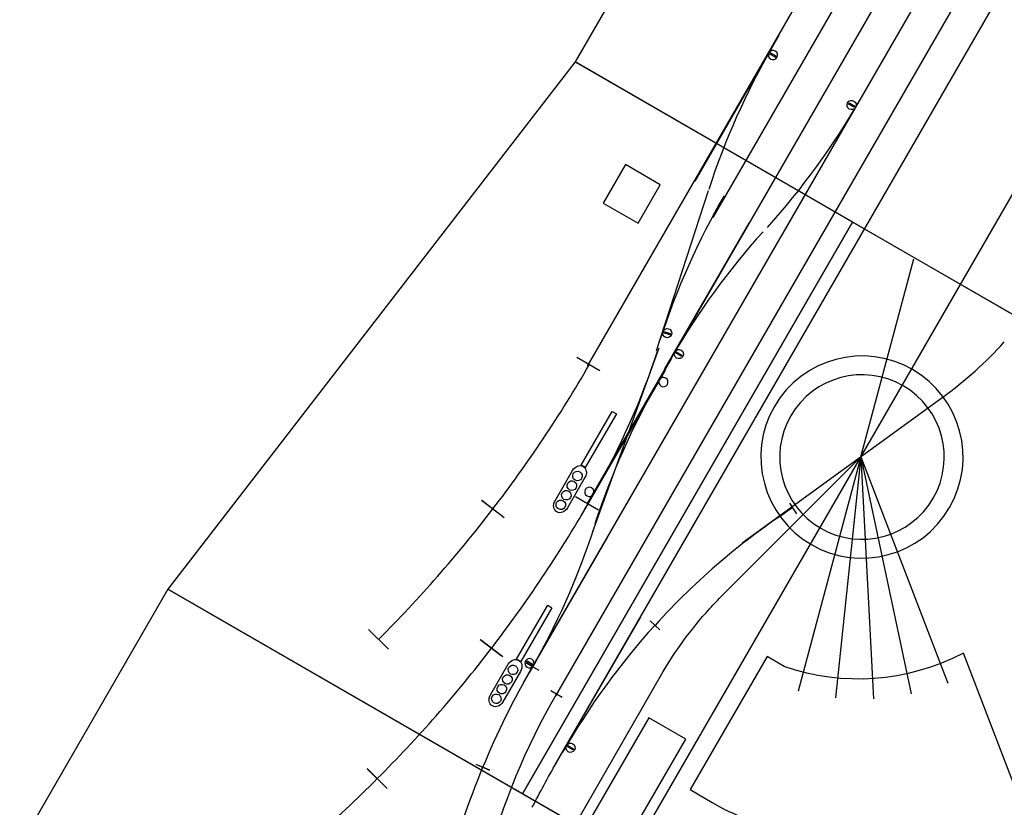
# Model space of a CAD drawing. Units: millimetres. Extents: x -14298 to 15102, y -5538 to 9662.
# Drawn here: x 11479 to 12970, y -2218 to -1025 of the extents above; entities that cross this region are included whole.
import ezdxf

# ---------------------------------------------------------------- set-up
doc = ezdxf.new("R2010")
doc.units = ezdxf.units.MM
doc.header["$MEASUREMENT"] = 0
doc.layers.add('Layer 1', color=7, linetype='Continuous')

msp = doc.modelspace()

# ---------------------------------------------------------------- linework, layer by layer
at = {"layer": 'Layer 1'}
for points in [[(13996.3665, 1114.1717), (13996.3665, 1114.1717), (12338.3665, -1757.5686), (12338.3665, -1757.5686)], [(12290.4709, -2152.5262), (12290.4709, -2152.5262), (14027.4665, 856.0385), (14027.4665, 856.0385)], [(12254.3481, -2007.0927), (12254.3481, -2007.0927), (13788.3999, 649.9628), (13788.3999, 649.9628)], [(13559.8332, 462.0738), (13559.8332, 462.0738), (12528.3332, -1324.5366), (12528.3332, -1324.5366)], [(13684.9332, 366.7533), (13684.9332, 366.7533), (12290.2775, -2048.8612), (12290.2775, -2048.8612)], [(13416.7999, 318.3328), (13416.7999, 318.3328), (12338.2999, -1549.684), (12338.2999, -1549.684)], [(12628.5753, -1049.0121), (12628.5753, -1049.0121), (12501.0753, -1269.8485), (12501.0753, -1269.8485)], [(12522.8257, -1281.6398), (12546.934, -1207.4751), (12579.0799, -1134.7406), (12619.5753, -1064.6005)], [(12759.7744, -1131.6683), (12759.7744, -1131.6683), (12632.2744, -1352.5048), (12632.2744, -1352.5048)], [(12611.1877, -1339.564), (12663.362, -1281.6032), (12710.279, -1217.3969), (12750.7744, -1147.2568)], [(12443.3758, -1526.0617), (12443.3758, -1526.0617), (12522.1751, -1283.5423), (12522.1751, -1283.5423)], [(12545.4915, -1291.8161), (12506.5081, -1359.358), (12473.9656, -1431.9158), (12448.9381, -1508.9426)], [(12455.9537, -1553.9019), (12455.9537, -1553.9019), (12583.4537, -1333.0654), (12583.4537, -1333.0654)], [(12604.5404, -1346.0062), (12552.3661, -1403.967), (12505.4491, -1468.1734), (12464.9537, -1538.3135)], [(12752.6959, -1687.322), (12752.6959, -1687.322), (12833.0807, -1387.3221), (12833.0807, -1387.3221)], [(12876.3895, -1597.0785), (12911.0354, -1571.9067), (12942.193, -1543.6745), (12969.7619, -1513.0162)], [(12446.7542, -1522.6746), (12446.7542, -1522.6746), (12346.316, -1800.7105), (12346.316, -1800.7105)], [(12444.778, -1525.8088), (12420.6697, -1599.9735), (12388.5238, -1672.7079), (12348.0284, -1742.848)], [(12195.5306, -1765.885), (12248.241, -1697.148), (12297.0627, -1624.2283), (12341.5012, -1547.2586)], [(12322.6133, -1536.3536), (12322.6133, -1536.3536), (12357.2543, -1556.3536), (12357.2543, -1556.3536)], [(12339.0284, -1758.4365), (12339.0284, -1758.4365), (12466.5284, -1537.6), (12466.5284, -1537.6)], [(12456.1101, -1555.6458), (12456.1101, -1555.6458), (12328.6101, -1776.4823), (12328.6101, -1776.4823)], [(12350.3605, -1788.2735), (12374.4689, -1714.1088), (12406.6147, -1641.3744), (12447.1101, -1571.2343)], [(12877.295, -1596.7955), (12877.295, -1596.7955), (12572.8396, -1817.9953), (12572.8396, -1817.9953)], [(12752.6959, -1687.322), (12752.6959, -1687.322), (12542.8776, -1897.1404), (12542.8776, -1897.1404)], [(12752.6959, -1687.322), (12752.6959, -1687.322), (12657.7093, -2041.8168), (12657.7093, -2041.8168)], [(12752.6959, -1687.322), (12752.6959, -1687.322), (12714.334, -2052.3115), (12714.334, -2052.3115)], [(12752.6959, -1687.322), (12752.6959, -1687.322), (12771.9032, -2053.819), (12771.9032, -2053.819)], [(12752.6959, -1687.322), (12752.6959, -1687.322), (12828.9995, -2046.3022), (12828.9995, -2046.3022)], [(12752.6959, -1687.322), (12752.6959, -1687.322), (12884.2169, -2029.946), (12884.2169, -2029.946)], [(12178.2184, -1752.6161), (12178.2184, -1752.6161), (12209.9525, -1776.9665), (12209.9525, -1776.9665)], [(12178.6153, -1752.8842), (12178.6153, -1752.8842), (12212.3646, -1778.7809), (12212.3646, -1778.7809)], [(12193.5716, -1976.8364), (12246.2821, -1908.0995), (12295.1038, -1835.1798), (12339.5423, -1758.2101)], [(12320.6544, -1747.3051), (12320.6544, -1747.3051), (12355.2954, -1767.3051), (12355.2954, -1767.3051)], [(12644.7884, -1757.2266), (12644.7884, -1757.2266), (12655.2013, -1773.261), (12655.2013, -1773.261)], [(12022.263, -1963.5961), (12083.4945, -1902.3273), (12141.4165, -1836.404), (12195.5213, -1765.8931)], [(12649.4034, -1764.448), (12574.0618, -1813.293), (12503.8731, -1872.6632), (12441.0438, -1942.4422)], [(12347.6574, -1796.5774), (12323.549, -1870.7421), (12291.4031, -1943.4765), (12250.9077, -2013.6166)], [(12241.9077, -2029.2051), (12241.9077, -2029.2051), (12369.4077, -1808.3686), (12369.4077, -1808.3686)], [(12291.8485, -2150.2833), (12291.8485, -2150.2833), (12419.3485, -1929.4469), (12419.3485, -1929.4469)], [(12448.4752, -1949.1335), (12448.4752, -1949.1335), (12433.6123, -1935.7509), (12433.6123, -1935.7509)], [(12007.1895, -1948.4987), (12007.1895, -1948.4987), (12037.2698, -1978.579), (12037.2698, -1978.579)], [(12440.4352, -1942.3876), (12388.2609, -2000.3484), (12341.3439, -2064.5548), (12300.8485, -2134.6949)], [(12176.2595, -1963.5676), (12176.2595, -1963.5676), (12207.9936, -1987.918), (12207.9936, -1987.918)], [(12176.6564, -1963.8357), (12176.6564, -1963.8357), (12210.4057, -1989.7324), (12210.4057, -1989.7324)], [(12020.3041, -2174.5476), (12081.5356, -2113.2787), (12139.4575, -2047.3555), (12193.5624, -1976.8446)], [(12180.3408, -2157.3215), (12202.3429, -2104.2038), (12227.4978, -2053.3134), (12255.5, -2004.7773)], [(12245.3303, -1998.9089), (12245.3303, -1998.9089), (12265.0233, -2010.2787), (12265.0233, -2010.2787)], [(12450.8657, -2016.5097), (12450.8657, -2016.5097), (12148.2213, -2542.705), (12148.2213, -2542.705)], [(12300.3951, -2051.5506), (12300.3951, -2051.5506), (12283.0746, -2041.5506), (12283.0746, -2041.5506)], [(12186.8389, -2299.7156), (12210.0115, -2212.9675), (12244.7863, -2127.8678), (12291.7348, -2046.5506)], [(12004.8969, -2159.09), (12004.8969, -2159.09), (12033.1812, -2187.3743), (12033.1812, -2187.3743)], [(12005.2306, -2159.4501), (12005.2306, -2159.4501), (12035.3109, -2189.5305), (12035.3109, -2189.5305)], [(12125.7634, -2318.3871), (12140.644, -2262.852), (12158.9412, -2209.1136), (12180.3686, -2157.3377)], [(12169.3553, -2152.7711), (12169.3553, -2152.7711), (12190.2027, -2161.4064), (12190.2027, -2161.4064)], [(12169.5199, -2152.847), (12169.5199, -2152.847), (12190.5284, -2161.549), (12190.5284, -2161.549)], [(12255.0254, -2217.9194), (12266.6325, -2195.2286), (12278.8748, -2172.7154), (12291.7578, -2150.4013)], [(11822.7374, -2347.9088), (11891.4422, -2295.1565), (11957.4733, -2237.3575), (12020.3188, -2174.5119)]]:
    msp.add_open_spline(points, degree=3, dxfattribs=at)
for points, knots in [([(13142.8931, -1563.8829), (13142.8931, -1563.8829), (12320.1691, -1088.883), (12320.1691, -1088.883), (12320.1691, -1088.883), (12320.1691, -1088.883), (12670.1691, -482.6652), (12670.1691, -482.6652), (12670.1691, -482.6652), (12670.1691, -482.6652), (13232.3186, -807.2223), (13232.3186, -807.2223), (13232.3186, -807.2223), (13232.3186, -807.2223), (13142.8931, -1563.8829), (13142.8931, -1563.8829)], [0, 0, 0, 0, 0.25, 0.25, 0.25, 0.25, 0.5, 0.5, 0.5, 0.5, 0.75, 0.75, 0.75, 0.75, 1, 1, 1, 1]), ([(12625.6996, -1081.9928), (12623.7719, -1085.3318), (12619.4764, -1086.4828), (12616.1375, -1084.555), (12616.1375, -1084.555), (12612.7985, -1082.6273), (12611.6475, -1078.3318), (12613.5753, -1074.9928), (12613.5753, -1074.9928), (12615.503, -1071.6539), (12619.7985, -1070.5029), (12623.1375, -1072.4306), (12623.1375, -1072.4306), (12626.4764, -1074.3584), (12627.6274, -1078.6539), (12625.6996, -1081.9928)], [0, 0, 0, 0, 0.25, 0.25, 0.25, 0.25, 0.5, 0.5, 0.5, 0.5, 0.75, 0.75, 0.75, 0.75, 1, 1, 1, 1]), ([(12614.5753, -1076.7248), (12614.5753, -1076.7248), (12615.5753, -1074.9928), (12615.5753, -1074.9928), (12615.5753, -1074.9928), (12615.5753, -1074.9928), (12624.2355, -1079.9928), (12624.2355, -1079.9928), (12624.2355, -1079.9928), (12624.2355, -1079.9928), (12623.2355, -1081.7248), (12623.2355, -1081.7248), (12623.2355, -1081.7248), (12623.2355, -1081.7248), (12614.5753, -1076.7248), (12614.5753, -1076.7248)], [0, 0, 0, 0, 0.25, 0.25, 0.25, 0.25, 0.5, 0.5, 0.5, 0.5, 0.75, 0.75, 0.75, 0.75, 1, 1, 1, 1]), ([(12740.1913, -1331.3829), (12740.1913, -1331.3829), (12240.1913, -2197.4083), (12240.1913, -2197.4083), (12240.1913, -2197.4083), (12240.1913, -2197.4083), (11703.2557, -1887.4084), (11703.2557, -1887.4084), (11703.2557, -1887.4084), (11703.2557, -1887.4084), (12320.1691, -1088.883), (12320.1691, -1088.883), (12320.1691, -1088.883), (12320.1691, -1088.883), (12740.1913, -1331.3829), (12740.1913, -1331.3829)], [0, 0, 0, 0, 0.25, 0.25, 0.25, 0.25, 0.5, 0.5, 0.5, 0.5, 0.75, 0.75, 0.75, 0.75, 1, 1, 1, 1]), ([(12732.65, -1150.6491), (12730.7223, -1153.9881), (12731.8732, -1158.2835), (12735.2122, -1160.2113), (12735.2122, -1160.2113), (12738.5511, -1162.139), (12742.8466, -1160.9881), (12744.7744, -1157.6491), (12744.7744, -1157.6491), (12746.7021, -1154.3101), (12745.5512, -1150.0147), (12742.2122, -1148.0869), (12742.2122, -1148.0869), (12738.8732, -1146.1592), (12734.5778, -1147.3101), (12732.65, -1150.6491)], [0, 0, 0, 0, 0.25, 0.25, 0.25, 0.25, 0.5, 0.5, 0.5, 0.5, 0.75, 0.75, 0.75, 0.75, 1, 1, 1, 1]), ([(12742.7744, -1157.6491), (12742.7744, -1157.6491), (12743.7744, -1155.9171), (12743.7744, -1155.9171), (12743.7744, -1155.9171), (12743.7744, -1155.9171), (12735.1142, -1150.9171), (12735.1142, -1150.9171), (12735.1142, -1150.9171), (12735.1142, -1150.9171), (12734.1142, -1152.6491), (12734.1142, -1152.6491), (12734.1142, -1152.6491), (12734.1142, -1152.6491), (12742.7744, -1157.6491), (12742.7744, -1157.6491)], [0, 0, 0, 0, 0.25, 0.25, 0.25, 0.25, 0.5, 0.5, 0.5, 0.5, 0.75, 0.75, 0.75, 0.75, 1, 1, 1, 1]), ([(12230.107, -2592.2672), (12230.107, -2592.2672), (12679.9326, -1813.1464), (12679.9326, -1813.1464), (12679.9326, -1813.1464), (12679.9326, -1813.1464), (13025.607, -1214.4208), (13025.607, -1214.4208)], [0, 0, 0, 0, 0.5, 0.5, 0.5, 0.5, 1, 1, 1, 1]), ([(12362.383, -1302.7512), (12362.383, -1302.7512), (12396.0915, -1244.3664), (12396.0915, -1244.3664), (12396.0915, -1244.3664), (12396.0915, -1244.3664), (12449.0037, -1274.9152), (12449.0037, -1274.9152), (12449.0037, -1274.9152), (12449.0037, -1274.9152), (12415.2952, -1333.3001), (12415.2952, -1333.3001), (12415.2952, -1333.3001), (12415.2952, -1333.3001), (12362.383, -1302.7512), (12362.383, -1302.7512)], [0, 0, 0, 0, 0.25, 0.25, 0.25, 0.25, 0.5, 0.5, 0.5, 0.5, 0.75, 0.75, 0.75, 0.75, 1, 1, 1, 1]), ([(13142.4072, -1563.6024), (13142.4072, -1563.6024), (13089.909, -2125.6539), (13089.909, -2125.6539), (13089.909, -2125.6539), (13089.909, -2125.6539), (12846.409, -2547.4082), (12846.409, -2547.4082), (12846.409, -2547.4082), (12846.409, -2547.4082), (12240.1913, -2197.4083), (12240.1913, -2197.4083), (12240.1913, -2197.4083), (12240.1913, -2197.4083), (12740.1913, -1331.3829), (12740.1913, -1331.3829), (12740.1913, -1331.3829), (12740.1913, -1331.3829), (13142.4072, -1563.6024), (13142.4072, -1563.6024)], [0, 0, 0, 0, 0.2, 0.2, 0.2, 0.2, 0.4, 0.4, 0.4, 0.4, 0.6, 0.6, 0.6, 0.6, 0.8, 0.8, 0.8, 0.8, 1, 1, 1, 1]), ([(12465.9611, -1501.8562), (12467.1525, -1498.1894), (12465.1336, -1494.2271), (12461.4668, -1493.0357), (12461.4668, -1493.0357), (12457.8, -1491.8443), (12453.8377, -1493.8632), (12452.6463, -1497.53), (12452.6463, -1497.53), (12451.4549, -1501.1968), (12453.4738, -1505.1591), (12457.1406, -1506.3505), (12457.1406, -1506.3505), (12460.8074, -1507.5419), (12464.7697, -1505.523), (12465.9611, -1501.8562)], [0, 0, 0, 0, 0.25, 0.25, 0.25, 0.25, 0.5, 0.5, 0.5, 0.5, 0.75, 0.75, 0.75, 0.75, 1, 1, 1, 1]), ([(12454.6025, -1497.1141), (12454.6025, -1497.1141), (12453.9845, -1499.0162), (12453.9845, -1499.0162), (12453.9845, -1499.0162), (12453.9845, -1499.0162), (12463.4951, -1502.1064), (12463.4951, -1502.1064), (12463.4951, -1502.1064), (12463.4951, -1502.1064), (12464.1131, -1500.2043), (12464.1131, -1500.2043), (12464.1131, -1500.2043), (12464.1131, -1500.2043), (12454.6025, -1497.1141), (12454.6025, -1497.1141)], [0, 0, 0, 0, 0.25, 0.25, 0.25, 0.25, 0.5, 0.5, 0.5, 0.5, 0.75, 0.75, 0.75, 0.75, 1, 1, 1, 1]), ([(12887.0886, -1764.0026), (12844.8957, -1837.0828), (12750.8787, -1862.2746), (12677.7985, -1820.0817), (12677.7985, -1820.0817), (12604.7183, -1777.8889), (12579.5266, -1683.8719), (12621.7194, -1610.7916), (12621.7194, -1610.7916), (12663.9123, -1537.7114), (12757.9293, -1512.5196), (12831.0095, -1554.7125), (12831.0095, -1554.7125), (12904.0897, -1596.9054), (12929.2815, -1690.9224), (12887.0886, -1764.0026)], [0, 0, 0, 0, 0.25, 0.25, 0.25, 0.25, 0.5, 0.5, 0.5, 0.5, 0.75, 0.75, 0.75, 0.75, 1, 1, 1, 1]), ([(12483.0781, -1534.9211), (12485.0059, -1531.5822), (12483.8549, -1527.2867), (12480.5159, -1525.359), (12480.5159, -1525.359), (12477.177, -1523.4312), (12472.8815, -1524.5822), (12470.9537, -1527.9211), (12470.9537, -1527.9211), (12469.026, -1531.2601), (12470.177, -1535.5556), (12473.5159, -1537.4833), (12473.5159, -1537.4833), (12476.8549, -1539.4111), (12481.1504, -1538.2601), (12483.0781, -1534.9211)], [0, 0, 0, 0, 0.25, 0.25, 0.25, 0.25, 0.5, 0.5, 0.5, 0.5, 0.75, 0.75, 0.75, 0.75, 1, 1, 1, 1]), ([(12472.9537, -1527.9211), (12472.9537, -1527.9211), (12471.9537, -1529.6532), (12471.9537, -1529.6532), (12471.9537, -1529.6532), (12471.9537, -1529.6532), (12480.614, -1534.6532), (12480.614, -1534.6532), (12480.614, -1534.6532), (12480.614, -1534.6532), (12481.614, -1532.9211), (12481.614, -1532.9211), (12481.614, -1532.9211), (12481.614, -1532.9211), (12472.9537, -1527.9211), (12472.9537, -1527.9211)], [0, 0, 0, 0, 0.25, 0.25, 0.25, 0.25, 0.5, 0.5, 0.5, 0.5, 0.75, 0.75, 0.75, 0.75, 1, 1, 1, 1]), ([(12862.3838, -1749.7393), (12828.0469, -1809.2125), (12751.5351, -1829.7138), (12692.0619, -1795.3769), (12692.0619, -1795.3769), (12632.5886, -1761.04), (12612.0874, -1684.5282), (12646.4243, -1625.055), (12646.4243, -1625.055), (12680.7612, -1565.5817), (12757.2729, -1545.0805), (12816.7462, -1579.4173), (12816.7462, -1579.4173), (12876.2194, -1613.7542), (12896.7207, -1690.266), (12862.3838, -1749.7393)], [0, 0, 0, 0, 0.25, 0.25, 0.25, 0.25, 0.5, 0.5, 0.5, 0.5, 0.75, 0.75, 0.75, 0.75, 1, 1, 1, 1]), ([(12459.7345, -1577.3683), (12457.8067, -1580.7072), (12453.5113, -1581.8582), (12450.1723, -1579.9305), (12450.1723, -1579.9305), (12446.8333, -1578.0027), (12445.6824, -1573.7072), (12447.6101, -1570.3683), (12447.6101, -1570.3683), (12449.5379, -1567.0293), (12453.8333, -1565.8783), (12457.1723, -1567.8061), (12457.1723, -1567.8061), (12460.5113, -1569.7338), (12461.6622, -1574.0293), (12459.7345, -1577.3683)], [0, 0, 0, 0, 0.25, 0.25, 0.25, 0.25, 0.5, 0.5, 0.5, 0.5, 0.75, 0.75, 0.75, 0.75, 1, 1, 1, 1]), ([(12292.2996, -1770.5914), (12292.2996, -1770.5914), (12292.2996, -1770.5914), (12292.2996, -1770.5914), (12292.2996, -1770.5914), (12297.4757, -1773.5799), (12304.6993, -1770.8488), (12308.3518, -1764.5224), (12308.3518, -1764.5224), (12308.3518, -1764.5224), (12334.916, -1718.5119), (12334.916, -1718.5119), (12334.916, -1718.5119), (12338.5686, -1712.1854), (12337.322, -1704.5642), (12332.1458, -1701.5757), (12332.1458, -1701.5757), (12332.1458, -1701.5757), (12332.1458, -1701.5757), (12332.1458, -1701.5757), (12332.1458, -1701.5757), (12326.9696, -1698.5872), (12319.7461, -1701.3183), (12316.0935, -1707.6447), (12316.0935, -1707.6447), (12316.0935, -1707.6447), (12289.5294, -1753.6552), (12289.5294, -1753.6552), (12289.5294, -1753.6552), (12285.8768, -1759.9817), (12287.1234, -1767.6029), (12292.2996, -1770.5914)], [0, 0, 0, 0, 0.125, 0.125, 0.125, 0.125, 0.25, 0.25, 0.25, 0.25, 0.375, 0.375, 0.375, 0.375, 0.5, 0.5, 0.5, 0.5, 0.625, 0.625, 0.625, 0.625, 0.75, 0.75, 0.75, 0.75, 0.875, 0.875, 0.875, 0.875, 1, 1, 1, 1]), ([(12319.8946, -1722.3404), (12323.3502, -1724.3355), (12327.796, -1723.1443), (12329.7911, -1719.6886), (12329.7911, -1719.6886), (12331.7862, -1716.2329), (12330.595, -1711.7872), (12327.1393, -1709.792), (12327.1393, -1709.792), (12323.6836, -1707.7969), (12319.2379, -1708.9881), (12317.2428, -1712.4438), (12317.2428, -1712.4438), (12315.2476, -1715.8995), (12316.4389, -1720.3452), (12319.8946, -1722.3404)], [0, 0, 0, 0, 0.25, 0.25, 0.25, 0.25, 0.5, 0.5, 0.5, 0.5, 0.75, 0.75, 0.75, 0.75, 1, 1, 1, 1]), ([(12311.4813, -1736.9125), (12314.937, -1738.9077), (12319.3827, -1737.7164), (12321.3778, -1734.2608), (12321.3778, -1734.2608), (12323.373, -1730.8051), (12322.1818, -1726.3594), (12318.7261, -1724.3642), (12318.7261, -1724.3642), (12315.2704, -1722.3691), (12310.8247, -1723.5603), (12308.8295, -1727.016), (12308.8295, -1727.016), (12306.8344, -1730.4717), (12308.0256, -1734.9174), (12311.4813, -1736.9125)], [0, 0, 0, 0, 0.25, 0.25, 0.25, 0.25, 0.5, 0.5, 0.5, 0.5, 0.75, 0.75, 0.75, 0.75, 1, 1, 1, 1]), ([(12303.0681, -1751.4847), (12306.5237, -1753.4798), (12310.9695, -1752.2886), (12312.9646, -1748.8329), (12312.9646, -1748.8329), (12314.9597, -1745.3772), (12313.7685, -1740.9315), (12310.3128, -1738.9364), (12310.3128, -1738.9364), (12306.8572, -1736.9412), (12302.4114, -1738.1325), (12300.4163, -1741.5882), (12300.4163, -1741.5882), (12298.4212, -1745.0438), (12299.6124, -1749.4896), (12303.0681, -1751.4847)], [0, 0, 0, 0, 0.25, 0.25, 0.25, 0.25, 0.5, 0.5, 0.5, 0.5, 0.75, 0.75, 0.75, 0.75, 1, 1, 1, 1]), ([(12335.4041, -1736.7141), (12337.3318, -1733.3751), (12341.6273, -1732.2241), (12344.9663, -1734.1519), (12344.9663, -1734.1519), (12348.3052, -1736.0796), (12349.4562, -1740.3751), (12347.5284, -1743.7141), (12347.5284, -1743.7141), (12345.6007, -1747.053), (12341.3052, -1748.204), (12337.9663, -1746.2762), (12337.9663, -1746.2762), (12334.6273, -1744.3485), (12333.4763, -1740.053), (12335.4041, -1736.7141)], [0, 0, 0, 0, 0.25, 0.25, 0.25, 0.25, 0.5, 0.5, 0.5, 0.5, 0.75, 0.75, 0.75, 0.75, 1, 1, 1, 1]), ([(12294.6548, -1766.0569), (12298.1105, -1768.052), (12302.5562, -1766.8608), (12304.5514, -1763.4051), (12304.5514, -1763.4051), (12306.5465, -1759.9494), (12305.3553, -1755.5037), (12301.8996, -1753.5085), (12301.8996, -1753.5085), (12298.4439, -1751.5134), (12293.9982, -1752.7046), (12292.0031, -1756.1603), (12292.0031, -1756.1603), (12290.0079, -1759.616), (12291.1991, -1764.0617), (12294.6548, -1766.0569)], [0, 0, 0, 0, 0.25, 0.25, 0.25, 0.25, 0.5, 0.5, 0.5, 0.5, 0.75, 0.75, 0.75, 0.75, 1, 1, 1, 1]), ([(12525.9796, -2362.4084), (12525.9796, -2362.4084), (12240.9796, -2856.0428), (12240.9796, -2856.0428), (12240.9796, -2856.0428), (12240.9796, -2856.0428), (11755.9574, -2726.1261), (11755.9574, -2726.1261), (11755.9574, -2726.1261), (11755.9574, -2726.1261), (11729.1106, -2710.6261), (11729.1106, -2710.6261), (11729.1106, -2710.6261), (11729.1106, -2710.6261), (11478.7557, -2276.2538), (11478.7557, -2276.2538), (11478.7557, -2276.2538), (11478.7557, -2276.2538), (11703.2556, -1887.4085), (11703.2556, -1887.4085), (11703.2556, -1887.4085), (11703.2556, -1887.4085), (12525.9796, -2362.4084), (12525.9796, -2362.4084)], [0, 0, 0, 0, 0.166666667, 0.166666667, 0.166666667, 0.166666667, 0.333333333, 0.333333333, 0.333333333, 0.333333333, 0.5, 0.5, 0.5, 0.5, 0.666666667, 0.666666667, 0.666666667, 0.666666667, 0.833333333, 0.833333333, 0.833333333, 0.833333333, 1, 1, 1, 1]), ([(12449.3888, -2019.1211), (12470.3478, -1982.7651), (12495.1698, -1948.6618), (12523.5509, -1917.2694), (12523.5509, -1917.2694), (12530.1706, -1910.0772), (12536.9387, -1903.0473), (12543.8749, -1896.1733)], [0, 0, 0, 0, 0.5, 0.5, 0.5, 0.5, 1, 1, 1, 1]), ([(12194.6058, -2064.3413), (12194.6058, -2064.3413), (12194.6058, -2064.3413), (12194.6058, -2064.3413), (12194.6058, -2064.3413), (12199.782, -2067.3297), (12207.0055, -2064.5987), (12210.6581, -2058.2722), (12210.6581, -2058.2722), (12210.6581, -2058.2722), (12237.2223, -2012.2618), (12237.2223, -2012.2618), (12237.2223, -2012.2618), (12240.8748, -2005.9353), (12239.6283, -1998.314), (12234.4521, -1995.3256), (12234.4521, -1995.3256), (12234.4521, -1995.3256), (12234.4521, -1995.3256), (12234.4521, -1995.3256), (12234.4521, -1995.3256), (12229.2759, -1992.3371), (12222.0524, -1995.0682), (12218.3998, -2001.3946), (12218.3998, -2001.3946), (12218.3998, -2001.3946), (12191.8356, -2047.4051), (12191.8356, -2047.4051), (12191.8356, -2047.4051), (12188.1831, -2053.7315), (12189.4297, -2061.3528), (12194.6058, -2064.3413)], [0, 0, 0, 0, 0.125, 0.125, 0.125, 0.125, 0.25, 0.25, 0.25, 0.25, 0.375, 0.375, 0.375, 0.375, 0.5, 0.5, 0.5, 0.5, 0.625, 0.625, 0.625, 0.625, 0.75, 0.75, 0.75, 0.75, 0.875, 0.875, 0.875, 0.875, 1, 1, 1, 1]), ([(12244.7834, -1996.2243), (12246.7111, -1992.8853), (12251.0066, -1991.7344), (12254.3456, -1993.6621), (12254.3456, -1993.6621), (12257.6845, -1995.5899), (12258.8355, -1999.8853), (12256.9077, -2003.2243), (12256.9077, -2003.2243), (12254.98, -2006.5633), (12250.6845, -2007.7142), (12247.3456, -2005.7865), (12247.3456, -2005.7865), (12244.0066, -2003.8587), (12242.8556, -1999.5633), (12244.7834, -1996.2243)], [0, 0, 0, 0, 0.25, 0.25, 0.25, 0.25, 0.5, 0.5, 0.5, 0.5, 0.75, 0.75, 0.75, 0.75, 1, 1, 1, 1]), ([(12255.9078, -2001.4923), (12255.9078, -2001.4923), (12254.9078, -2003.2243), (12254.9078, -2003.2243), (12254.9078, -2003.2243), (12254.9078, -2003.2243), (12246.2475, -1998.2243), (12246.2475, -1998.2243), (12246.2475, -1998.2243), (12246.2475, -1998.2243), (12247.2475, -1996.4923), (12247.2475, -1996.4923), (12247.2475, -1996.4923), (12247.2475, -1996.4923), (12255.9078, -2001.4923), (12255.9078, -2001.4923)], [0, 0, 0, 0, 0.25, 0.25, 0.25, 0.25, 0.5, 0.5, 0.5, 0.5, 0.75, 0.75, 0.75, 0.75, 1, 1, 1, 1]), ([(12610.597, -1989.5092), (12610.597, -1989.5092), (12636.7535, -2004.9194), (12636.7535, -2004.9194), (12636.7535, -2004.9194), (12727.1782, -2035.2395), (12819.4637, -2029.2961), (12908.2014, -1984.6658), (12908.2014, -1984.6658), (12908.2014, -1984.6658), (12999.8482, -2223.6438), (12999.8482, -2223.6438), (12999.8482, -2223.6438), (12943.8694, -2250.7964), (12887.9851, -2270.8898), (12827.8661, -2279.7055), (12827.8661, -2279.7055), (12827.8661, -2279.7055), (12821.4499, -2258.2724), (12821.4499, -2258.2724), (12821.4499, -2258.2724), (12729.7337, -2271.5787), (12610.1067, -2259.8428), (12527.6988, -2210.9349), (12527.6988, -2210.9349), (12527.6988, -2210.9349), (12494.2262, -2191.0694), (12494.2262, -2191.0694), (12494.2262, -2191.0694), (12494.2262, -2191.0694), (12610.597, -1989.5092), (12610.597, -1989.5092)], [0, 0, 0, 0, 0.125, 0.125, 0.125, 0.125, 0.25, 0.25, 0.25, 0.25, 0.375, 0.375, 0.375, 0.375, 0.5, 0.5, 0.5, 0.5, 0.625, 0.625, 0.625, 0.625, 0.75, 0.75, 0.75, 0.75, 0.875, 0.875, 0.875, 0.875, 1, 1, 1, 1]), ([(12222.2008, -2016.0902), (12225.6565, -2018.0854), (12230.1022, -2016.8941), (12232.0974, -2013.4385), (12232.0974, -2013.4385), (12234.0925, -2009.9828), (12232.9013, -2005.537), (12229.4456, -2003.5419), (12229.4456, -2003.5419), (12225.9899, -2001.5468), (12221.5442, -2002.738), (12219.5491, -2006.1937), (12219.5491, -2006.1937), (12217.5539, -2009.6494), (12218.7452, -2014.0951), (12222.2008, -2016.0902)], [0, 0, 0, 0, 0.25, 0.25, 0.25, 0.25, 0.5, 0.5, 0.5, 0.5, 0.75, 0.75, 0.75, 0.75, 1, 1, 1, 1]), ([(12213.7876, -2030.6624), (12217.2433, -2032.6575), (12221.689, -2031.4663), (12223.6841, -2028.0106), (12223.6841, -2028.0106), (12225.6793, -2024.5549), (12224.488, -2020.1092), (12221.0324, -2018.1141), (12221.0324, -2018.1141), (12217.5767, -2016.1189), (12213.131, -2017.3102), (12211.1358, -2020.7658), (12211.1358, -2020.7658), (12209.1407, -2024.2215), (12210.3319, -2028.6673), (12213.7876, -2030.6624)], [0, 0, 0, 0, 0.25, 0.25, 0.25, 0.25, 0.5, 0.5, 0.5, 0.5, 0.75, 0.75, 0.75, 0.75, 1, 1, 1, 1]), ([(12205.3743, -2045.2346), (12208.83, -2047.2297), (12213.2757, -2046.0385), (12215.2709, -2042.5828), (12215.2709, -2042.5828), (12217.266, -2039.1271), (12216.0748, -2034.6814), (12212.6191, -2032.6862), (12212.6191, -2032.6862), (12209.1634, -2030.6911), (12204.7177, -2031.8823), (12202.7226, -2035.338), (12202.7226, -2035.338), (12200.7274, -2038.7937), (12201.9187, -2043.2394), (12205.3743, -2045.2346)], [0, 0, 0, 0, 0.25, 0.25, 0.25, 0.25, 0.5, 0.5, 0.5, 0.5, 0.75, 0.75, 0.75, 0.75, 1, 1, 1, 1]), ([(12196.9611, -2059.8067), (12200.4168, -2061.8019), (12204.8625, -2060.6106), (12206.8576, -2057.1549), (12206.8576, -2057.1549), (12208.8528, -2053.6993), (12207.6615, -2049.2535), (12204.2059, -2047.2584), (12204.2059, -2047.2584), (12200.7502, -2045.2633), (12196.3045, -2046.4545), (12194.3093, -2049.9102), (12194.3093, -2049.9102), (12192.3142, -2053.3659), (12193.5054, -2057.8116), (12196.9611, -2059.8067)], [0, 0, 0, 0, 0.25, 0.25, 0.25, 0.25, 0.5, 0.5, 0.5, 0.5, 0.75, 0.75, 0.75, 0.75, 1, 1, 1, 1]), ([(12487.4029, -2114.6184), (12487.4029, -2114.6184), (12291.4543, -2454.0114), (12291.4543, -2454.0114), (12291.4543, -2454.0114), (12291.4543, -2454.0114), (12235.4254, -2421.6631), (12235.4254, -2421.6631), (12235.4254, -2421.6631), (12235.4254, -2421.6631), (12431.3741, -2082.2701), (12431.3741, -2082.2701), (12431.3741, -2082.2701), (12431.3741, -2082.2701), (12487.4029, -2114.6184), (12487.4029, -2114.6184)], [0, 0, 0, 0, 0.25, 0.25, 0.25, 0.25, 0.5, 0.5, 0.5, 0.5, 0.75, 0.75, 0.75, 0.75, 1, 1, 1, 1]), ([(12318.9729, -2131.3026), (12320.9006, -2127.9636), (12319.7497, -2123.6681), (12316.4107, -2121.7404), (12316.4107, -2121.7404), (12313.0718, -2119.8126), (12308.7763, -2120.9636), (12306.8485, -2124.3026), (12306.8485, -2124.3026), (12304.9208, -2127.6415), (12306.0718, -2131.937), (12309.4107, -2133.8648), (12309.4107, -2133.8648), (12312.7497, -2135.7925), (12317.0451, -2134.6415), (12318.9729, -2131.3026)], [0, 0, 0, 0, 0.25, 0.25, 0.25, 0.25, 0.5, 0.5, 0.5, 0.5, 0.75, 0.75, 0.75, 0.75, 1, 1, 1, 1]), ([(12308.8485, -2124.3026), (12308.8485, -2124.3026), (12307.8485, -2126.0346), (12307.8485, -2126.0346), (12307.8485, -2126.0346), (12307.8485, -2126.0346), (12316.5087, -2131.0346), (12316.5087, -2131.0346), (12316.5087, -2131.0346), (12316.5087, -2131.0346), (12317.5087, -2129.3026), (12317.5087, -2129.3026), (12317.5087, -2129.3026), (12317.5087, -2129.3026), (12308.8485, -2124.3026), (12308.8485, -2124.3026)], [0, 0, 0, 0, 0.25, 0.25, 0.25, 0.25, 0.5, 0.5, 0.5, 0.5, 0.75, 0.75, 0.75, 0.75, 1, 1, 1, 1])]:
    msp.add_open_spline(points, degree=3, knots=knots, dxfattribs=at)
at = {"layer": 'Layer 1', "color": 254}
for points in [[(12329.0087, -1699.7645), (12329.0087, -1699.7645), (12335.2829, -1703.3869), (12335.2829, -1703.3869), (12335.2829, -1703.3869), (12335.2829, -1703.3869), (12382.3739, -1621.8229), (12382.3739, -1621.8229), (12382.3739, -1621.8229), (12382.3739, -1621.8229), (12376.0997, -1618.2005), (12376.0997, -1618.2005), (12376.0997, -1618.2005), (12376.0997, -1618.2005), (12329.0087, -1699.7645), (12329.0087, -1699.7645)], [(12231.315, -1993.5144), (12231.315, -1993.5144), (12237.5892, -1997.1367), (12237.5892, -1997.1367), (12237.5892, -1997.1367), (12237.5892, -1997.1367), (12284.6802, -1915.5727), (12284.6802, -1915.5727), (12284.6802, -1915.5727), (12284.6802, -1915.5727), (12278.406, -1911.9503), (12278.406, -1911.9503), (12278.406, -1911.9503), (12278.406, -1911.9503), (12231.315, -1993.5144), (12231.315, -1993.5144)]]:
    msp.add_open_spline(points, degree=3, knots=[0, 0, 0, 0, 0.25, 0.25, 0.25, 0.25, 0.5, 0.5, 0.5, 0.5, 0.75, 0.75, 0.75, 0.75, 1, 1, 1, 1], dxfattribs=at)

doc.saveas('drawing.dxf')
